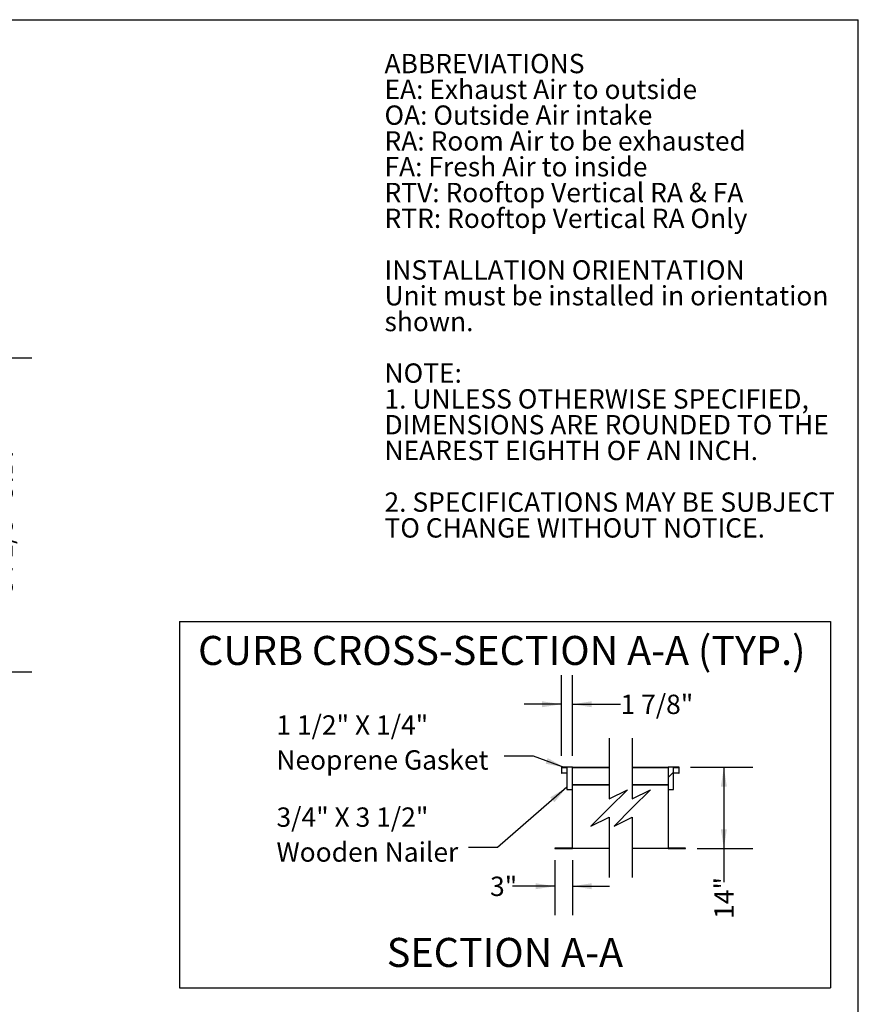
# Model space of a CAD drawing. Units: inches. Extents: x 0.3 to 10.6, y 0.4 to 8.2.
# Drawn here: x 7 to 10.6, y 3.9 to 8.2 of the extents above; entities that cross this region are included whole.
import ezdxf

# ---------------------------------------------------------------- set-up
doc = ezdxf.new("R2010")
doc.units = ezdxf.units.IN
doc.header["$MEASUREMENT"] = 0
doc.layers.add('DRAWING_FORMAT_LINES', color=7, linetype='Continuous', lineweight=25)
doc.layers.add('FORMAT', color=7, linetype='Continuous')
doc.layers.add('TEXT', color=7, linetype='Continuous')
doc.styles.add('SLDTEXTSTYLE0', font='TXT', dxfattribs={"width": 0.75})
doc.styles.add('SLDTEXTSTYLE3', font='TXT', dxfattribs={"width": 0.692308})
doc.dimstyles.new('SLDDIMSTYLE0', dxfattribs={"dimtxt": 0.083333, "dimasz": 0.083333, "dimexe": 0, "dimexo": 0.0625, "dimgap": 0.020833, "dimtad": 0, "dimdec": 6, "dimlfac": 40, "dimrnd": 1e-09, "dimzin": 12, "dimdsep": 46, "dimlunit": 5, "dimtxsty": 'SLDTEXTSTYLE0', "dimsah": 1, "dimcen": 0.09, "dimadec": 0, "dimazin": 3, "dimtfac": 1, "dimtdec": 3, "dimtofl": 0, "dimtmove": 0, "dimatfit": 3, "dimfxl": 0, "dimfrac": 2, "dimtolj": 1, "dimtzin": 12, "dimarcsym": 0})
doc.dimstyles.new('SLDDIMSTYLE1', dxfattribs={"dimtxt": 0.083333, "dimasz": 0.083333, "dimexe": 0, "dimexo": 0.0625, "dimgap": 0.020833, "dimtad": 0, "dimdec": 6, "dimlfac": 40, "dimrnd": 1e-09, "dimzin": 12, "dimdsep": 46, "dimlunit": 5, "dimtxsty": 'SLDTEXTSTYLE0', "dimsah": 1, "dimcen": 0.09, "dimadec": 0, "dimazin": 3, "dimtfac": 1, "dimtdec": 3, "dimtmove": 0, "dimatfit": 0, "dimfxl": 0, "dimfrac": 2, "dimtolj": 1, "dimtzin": 12, "dimarcsym": 0})
doc.dimstyles.new('SLDDIMSTYLE2', dxfattribs={"dimtxt": 0.18, "dimasz": 0.083333, "dimexe": 0, "dimexo": 0.0625, "dimgap": 0, "dimtad": 0, "dimtih": 1, "dimtoh": 1, "dimdec": 0, "dimrnd": 1e-09, "dimzin": 0, "dimdsep": 46, "dimlunit": 5, "dimtxsty": 'Standard', "dimsah": 1, "dimcen": 0.09, "dimadec": 0, "dimazin": 0, "dimtfac": 0.083333, "dimtdec": 0, "dimtofl": 0, "dimtmove": 0, "dimatfit": 3, "dimfxl": 0, "dimfrac": 2, "dimtolj": 1, "dimtzin": 0, "dimarcsym": 0})
doc.dimstyles.new('SLDDIMSTYLE3', dxfattribs={"dimtxt": 0.083333, "dimasz": 0.083333, "dimexe": 0, "dimexo": 0.0625, "dimgap": 0.020833, "dimtad": 0, "dimlfac": 40, "dimrnd": 1e-09, "dimzin": 12, "dimdsep": 46, "dimlunit": 5, "dimtxsty": 'SLDTEXTSTYLE0', "dimsah": 1, "dimcen": 0.09, "dimadec": 0, "dimazin": 3, "dimtfac": 1, "dimtdec": 3, "dimtofl": 0, "dimtmove": 0, "dimatfit": 3, "dimfxl": 0, "dimfrac": 2, "dimtolj": 1, "dimtzin": 12, "dimarcsym": 0})
doc.dimstyles.new('SLDDIMSTYLE5', dxfattribs={"dimtxt": 0.083333, "dimasz": 0.083333, "dimexe": 0, "dimexo": 0.0625, "dimgap": 0.020833, "dimtad": 0, "dimlfac": 40, "dimrnd": 1e-09, "dimzin": 12, "dimdsep": 46, "dimlunit": 5, "dimtxsty": 'SLDTEXTSTYLE0', "dimsah": 1, "dimcen": 0.09, "dimadec": 0, "dimazin": 3, "dimtfac": 1, "dimtdec": 3, "dimtmove": 0, "dimatfit": 0, "dimfxl": 0, "dimfrac": 2, "dimtolj": 1, "dimtzin": 12, "dimarcsym": 0})

# ---------------------------------------------------------------- blocks, each defined once
blk = doc.blocks.new('SW_NOTE_2')
at = {"layer": 'TEXT', "color": 0, "attachment_point": 1, "style": 'SLDTEXTSTYLE0'}
for s, insert, char_height in [('ABBREVIATIONS', (0, 0.1074), 0.083333), ('EA: Exhaust Air to outside', (0, -0.0037), 0.083333), ('OA: Outside Air intake', (0, -0.1148), 0.083333), ('RA: Room Air to be exhausted', (0, -0.2259), 0.083333), ('FA: Fresh Air to inside', (0, -0.337), 0.083333), ('RTV: Rooftop Vertical RA & FA', (0, -0.4481), 0.083333), ('RTR: Rooftop Vertical RA Only', (0, -0.5592), 0.083333), ('INSTALLATION ORIENTATION', (0, -0.7815), 0.083333), ('Unit must be installed in orientation', (0, -0.8926), 0.083333), ('shown.', (0, -1.0037), 0.08333), ('NOTE:', (0, -1.2259), 0.08333), ('1. UNLESS OTHERWISE SPECIFIED,', (0, -1.337), 0.083333), ('DIMENSIONS ARE ROUNDED TO THE', (0, -1.4481), 0.083333), ('NEAREST EIGHTH OF AN INCH.', (0, -1.5592), 0.083333), ('2. SPECIFICATIONS MAY BE SUBJECT', (0, -1.7815), 0.083333), ('TO CHANGE WITHOUT NOTICE.', (0, -1.8926), 0.083333)]:
    blk.add_mtext(s, dxfattribs=dict(at, insert=insert, char_height=char_height))
blk = doc.blocks.new('_D_32')
at = {"layer": 'TEXT'}
for p, q in [((6.5351, 6.7148), (7.0319, 6.7148)), ((6.9069, 6.7148), (6.9069, 6.329)), ((6.9069, 5.3618), (6.9069, 5.6975)), ((6.5351, 5.3618), (7.0319, 5.3618))]:
    blk.add_line(p, q, dxfattribs=at)
for points in [[(6.9069, 6.7148), (6.8941, 6.6315), (6.9197, 6.6315)], [(6.9069, 5.3618), (6.9197, 5.4451), (6.8941, 5.4451)]]:
    blk.add_solid(points, dxfattribs=at)
at = {"layer": 'TEXT', "char_height": 0.08333, "attachment_point": 1, "rotation": 90, "style": 'SLDTEXTSTYLE0'}
for s, insert in [('O.D.', (6.8657, 6.0888)), ('54 1/8"', (6.8657, 5.6975))]:
    blk.add_mtext(s, dxfattribs=dict(at, insert=insert))
blk = doc.blocks.new('_D_33')
at = {"layer": 'FORMAT'}
for p, q in [((9.3118, 5.0005), (9.3118, 5.3472)), ((9.3587, 5.0005), (9.3587, 5.3472)), ((9.3118, 5.2222), (9.1516, 5.2222)), ((9.3587, 5.2222), (9.5662, 5.2222))]:
    blk.add_line(p, q, dxfattribs=at)
for points in [[(9.3118, 5.2222), (9.2285, 5.235), (9.2285, 5.2094)], [(9.3587, 5.2222), (9.442, 5.2094), (9.442, 5.235)]]:
    blk.add_solid(points, dxfattribs=at)
at = {"layer": 'FORMAT', "insert": (9.5662, 5.2634), "char_height": 0.08333, "attachment_point": 1, "style": 'SLDTEXTSTYLE0'}
blk.add_mtext('1 7/8"', dxfattribs=at)
blk = doc.blocks.new('_D_34')
at = {"layer": 'FORMAT'}
for p, q in [((9.868, 4.9505), (10.1361, 4.9505)), ((10.0111, 4.9505), (10.0111, 4.6005)), ((9.8961, 4.6005), (10.1361, 4.6005)), ((10.0111, 4.6005), (10.0111, 4.4555))]:
    blk.add_line(p, q, dxfattribs=at)
for points in [[(10.0111, 4.9505), (9.9982, 4.8672), (10.0239, 4.8672)], [(10.0111, 4.6005), (10.0239, 4.6838), (9.9982, 4.6838)]]:
    blk.add_solid(points, dxfattribs=at)
at = {"layer": 'FORMAT', "insert": (9.9698, 4.2979), "char_height": 0.08333, "attachment_point": 1, "rotation": 90, "style": 'SLDTEXTSTYLE0'}
blk.add_mtext('14"', dxfattribs=at)
blk = doc.blocks.new('_D_35')
at = {"layer": 'FORMAT'}
for p, q in [((9.2837, 4.5505), (9.2837, 4.3133)), ((9.3587, 4.5505), (9.3587, 4.3133)), ((9.2837, 4.4383), (9.1004, 4.4383)), ((9.3587, 4.4383), (9.5189, 4.4383))]:
    blk.add_line(p, q, dxfattribs=at)
for points in [[(9.2837, 4.4383), (9.2004, 4.4512), (9.2004, 4.4255)], [(9.3587, 4.4383), (9.442, 4.4255), (9.442, 4.4512)]]:
    blk.add_solid(points, dxfattribs=at)
at = {"layer": 'FORMAT', "insert": (9.0044, 4.4796), "char_height": 0.08333, "attachment_point": 1, "style": 'SLDTEXTSTYLE0'}
blk.add_mtext('3"', dxfattribs=at)
blk = doc.blocks.new('SW_NOTE_14')
at = {"layer": 'TEXT', "color": 0, "char_height": 0.083333, "attachment_point": 1}
for s, insert, style in [('1 1/2" X 1/4"', (-0.9805, 0.1744), 'SLDTEXTSTYLE3'), ('Neoprene Gasket', (-0.9805, 0.0239), 'SLDTEXTSTYLE0')]:
    blk.add_mtext(s, dxfattribs=dict(at, insert=insert, style=style))
blk = doc.blocks.new('SW_NOTE_15')
at = {"layer": 'TEXT', "color": 0, "char_height": 0.083333, "attachment_point": 1}
for s, insert, style in [('3/4" X 3 1/2"', (-0.8261, 0.1724), 'SLDTEXTSTYLE3'), ('Wooden Nailer', (-0.8261, 0.0219), 'SLDTEXTSTYLE0')]:
    blk.add_mtext(s, dxfattribs=dict(at, insert=insert, style=style))
blk = doc.blocks.new('SW_HATCH_0')
at = {"color": 0, "linetype": 'Continuous', "lineweight": 18}
for p, q in [((0, 0), (0.0013, 0.0013)), ((-0.0425, -0.0425), (-0.0193, -0.0193)), ((-0.4562, -0.133), (-0.4549, -0.1317)), ((-0.0425, -0.2193), (-0.0412, -0.218)), ((-0.4562, -0.3097), (-0.4549, -0.3084)), ((-0.4952, -0.3487), (-0.4939, -0.3474)), ((0.0049, -0.3487), (0.0062, -0.3474))]:
    blk.add_line(p, q, dxfattribs=at)

msp = doc.modelspace()

# ---------------------------------------------------------------- linework, layer by layer
at = {"color": 7, "linetype": 'Continuous', "lineweight": 25}
for p, q in [((9.31181501, 4.95051273), (9.31181501, 4.92551273)), ((9.35869001, 4.95051273), (9.31181501, 4.95051273)), ((9.31181501, 4.92551273), (9.31311505, 4.92551273)), ((9.31311505, 4.94921274), (9.33551501, 4.94921274)), ((9.31311505, 4.92551273), (9.31311505, 4.94921274)), ((9.33551501, 4.92551273), (9.31311505, 4.92551273)), ((9.33551501, 4.94921274), (9.33551501, 4.85546273)), ((9.35869001, 4.60051273), (9.35869001, 4.95051273)), ((9.35869001, 4.95051273), (9.51696639, 4.95051273)), ((9.35869001, 4.94921274), (9.51696639, 4.94921274)), ((9.61696638, 4.95051273), (9.77110816, 4.95051273)), ((9.61696638, 4.94921274), (9.77110816, 4.94921274)), ((9.77110816, 4.95051273), (9.77110816, 4.60051273)), ((9.81798317, 4.95051273), (9.77110816, 4.95051273)), ((9.79428316, 4.94921274), (9.81668313, 4.94921274)), ((9.79428316, 4.85546273), (9.79428316, 4.94921274)), ((9.81668313, 4.92551273), (9.79428316, 4.92551273)), ((9.81668313, 4.94921274), (9.81668313, 4.92551273)), ((9.81668313, 4.92551273), (9.81798317, 4.92551273)), ((9.81798317, 4.92551273), (9.81798317, 4.95051273)), ((9.33551501, 4.85546273), (9.35739003, 4.85546273)), ((9.35739003, 4.85546273), (9.35739003, 4.60181273)), ((9.35869001, 4.87681273), (9.51696639, 4.87681273)), ((9.35869001, 4.87551273), (9.51696639, 4.87551273)), ((9.61696638, 4.87681273), (9.77110816, 4.87681273)), ((9.61696638, 4.87551273), (9.77110816, 4.87551273)), ((9.77240814, 4.85546273), (9.79428316, 4.85546273)), ((9.77240814, 4.60181273), (9.77240814, 4.85546273)), ((9.35739003, 4.60181273), (9.28369006, 4.60181273)), ((9.28369006, 4.60181273), (9.28369006, 4.60051273)), ((9.28369006, 4.60051273), (9.35869001, 4.60051273)), ((9.51696639, 4.60051273), (9.35869001, 4.60051273)), ((9.77110816, 4.60051273), (9.61696638, 4.60051273)), ((9.77110816, 4.60051273), (9.84610811, 4.60051273)), ((9.84610811, 4.60181273), (9.77240814, 4.60181273)), ((9.84610811, 4.60051273), (9.84610811, 4.60181273))]:
    msp.add_line(p, q, dxfattribs=at)
at = {"layer": 'DRAWING_FORMAT_LINES', "color": 8}
for p in [(0.33994011, 8.17066994), (10.58994011, 1.06028389)]:
    msp.add_line(p, (10.58994011, 8.17066994), dxfattribs=at)
at = {"layer": 'FORMAT'}
for p, q in [((7.66729771, 5.5789318), (10.46983895, 5.5789318)), ((7.66729771, 5.5789318), (7.66729771, 4.00088335)), ((10.46983895, 5.5789318), (10.46983895, 4.00088335)), ((7.66729771, 4.00088335), (10.46983895, 4.00088335))]:
    msp.add_line(p, q, dxfattribs=at)
at = {"layer": 'TEXT', "color": 7}
for p, q in [((9.51696637, 5.07551273), (9.51696637, 4.81488281)), ((9.61696637, 5.07551273), (9.61696637, 4.81488281)), ((9.51696637, 4.81488281), (9.59570653, 4.85425289)), ((9.59570653, 4.85425289), (9.51696637, 4.77551273)), ((9.61696637, 4.81488281), (9.69570653, 4.85425289)), ((9.69570653, 4.85425289), (9.61696637, 4.77551273)), ((9.51696637, 4.77551273), (9.43822621, 4.69677257)), ((9.61696637, 4.77551273), (9.53822621, 4.69677257)), ((9.43822621, 4.69677257), (9.51696637, 4.73614265)), ((9.51696637, 4.73614265), (9.51696637, 4.47551273)), ((9.53822621, 4.69677257), (9.61696637, 4.73614265)), ((9.61696637, 4.73614265), (9.61696637, 4.47551273))]:
    msp.add_line(p, q, dxfattribs=at)
at = {"layer": 'TEXT', "flags": 128}
msp.add_lwpolyline([(9.06468205, 5.00000638), (9.18968205, 5.00000638), (9.32644412, 4.94921273)], dxfattribs=at)
at = {"layer": 'TEXT'}
msp.add_solid([(9.32644412, 4.94921273), (9.25278831, 4.9902448), (9.24386102, 4.96620804)], dxfattribs=at)

# ---------------------------------------------------------------- block references
at = {"color": 7, "linetype": 'Continuous', "lineweight": 18}
msp.add_blockref('SW_HATCH_0', (9.8136149, 4.94921274), dxfattribs=at)
at = {"layer": 'TEXT', "color": 7}
msp.add_blockref('SW_NOTE_2', (8.54990026, 7.91603188), dxfattribs=at)
at = {"layer": 'TEXT'}
for name, p in [('SW_NOTE_14', (9.06468205, 5.00000638)), ('SW_NOTE_15', (8.91097848, 4.60528033))]:
    msp.add_blockref(name, p, dxfattribs=at)

# ---------------------------------------------------------------- texts
at = {"layer": 'FORMAT', "char_height": 0.125, "attachment_point": 2, "style": 'SLDTEXTSTYLE0'}
for s, insert in [('CURB CROSS-SECTION A-A (TYP.)', (9.05494692, 5.51645255)), ('SECTION A-A', (9.0684305, 4.21570986))]:
    msp.add_mtext(s, dxfattribs=dict(at, insert=insert))

# ---------------------------------------------------------------- dimensions: what is measured, and where the dimension line sits
at = {"layer": 'FORMAT'}
for base, p1, p2, dimstyle, picture, middle in [((9.35869003, 5.2221792), (9.31181503, 4.95051273), (9.35869003, 4.95051273), 'SLDDIMSTYLE1', '_D_33', (9.71545736, 5.2221792)), ((9.35869003, 4.43833718), (9.28369003, 4.60051273), (9.35869003, 4.60051273), 'SLDDIMSTYLE5', '_D_35', (9.05238174, 4.43833718))]:
    dim = msp.add_linear_dim(base=base, p1=p1, p2=p2, dimstyle=dimstyle, dxfattribs=at)
    dim.commit()
    dim.dimension.update_dxf_attribs({"geometry": picture, "text_midpoint": middle, "dimtype": 160})
dim = msp.add_linear_dim(base=(10.01105757, 4.60051273), p1=(9.81798314, 4.95051273), p2=(9.84610814, 4.60051273), angle=90, dimstyle='SLDDIMSTYLE3', dxfattribs=at)
dim.commit()
dim.dimension.update_dxf_attribs({"geometry": '_D_34', "text_midpoint": (10.01105757, 4.37671732), "dimtype": 160})
at = {"layer": 'TEXT'}
dim = msp.add_linear_dim(base=(6.90689006, 6.7148068), p1=(6.48506427, 5.3618068), p2=(6.48506427, 6.7148068), angle=90, text='<> O.D.', dimstyle='SLDDIMSTYLE0', dxfattribs=at)
dim.commit()
dim.dimension.update_dxf_attribs({"geometry": '_D_32', "text_midpoint": (6.90689006, 6.01327442), "dimtype": 160})

# ---------------------------------------------------------------- leaders
msp.add_leader([(9.33551503, 4.86533013), (9.03597848, 4.60528033), (8.91097848, 4.60528033)], dimstyle='SLDDIMSTYLE2', dxfattribs=at)

doc.saveas('drawing.dxf')
